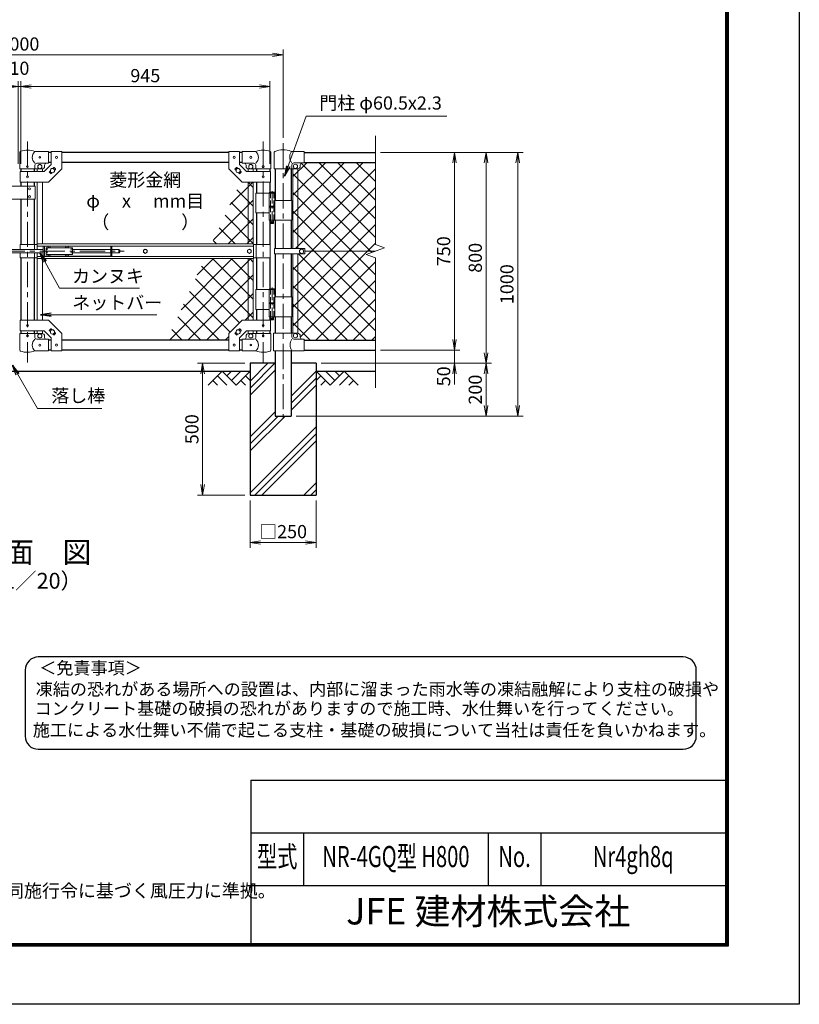
# Model space of a CAD drawing. Units: millimetres. Extents: x 0 to 8400, y 0 to 5940.
# Drawn here: x 5443 to 8400, y 0 to 3735 of the extents above; entities that cross this region are included whole.
import ezdxf
from ezdxf.enums import TextEntityAlignment as Align

# ---------------------------------------------------------------- set-up
doc = ezdxf.new("R2010")
doc.units = ezdxf.units.MM
doc.header["$LTSCALE"] = 3
doc.header["$MEASUREMENT"] = 0
doc.linetypes.add('CENTER', pattern=[50.8, 31.75, -6.35, 6.35, -6.35])
doc.linetypes.add('DASHED', pattern=[19.05, 12.7, -6.35])
for name, color, linetype in [('D-BGD', 7, 'Continuous'), ('D-STR1', 1, 'Continuous'), ('D-STR4', 7, 'Continuous'), ('D-TTL', 2, 'Continuous'), ('D-TTL-TXT', 7, 'Continuous')]:
    doc.layers.add(name, color=color, linetype=linetype)
for name, color, linetype, lineweight in [('D-BMK', 2, 'CENTER', 13), ('D-DCR-HCH', 7, 'Continuous', 13), ('D-STR-DIM', 7, 'Continuous', 13), ('D-STR-TXT', 7, 'Continuous', 13), ('D-STR2', 7, 'Continuous', 13), ('D-STR3', 3, 'Continuous', 13)]:
    doc.layers.add(name, color=color, linetype=linetype, lineweight=lineweight)
doc.styles.add('ROMANSE', font='Romans.shx', dxfattribs={"width": 0.7, "bigfont": 'EXTFONT.SHX'})
doc.styles.add('ゴシック', font='txt')
doc.dimstyles.new('STYLE', dxfattribs={"dimscale": 20, "dimtxt": 2.5, "dimasz": 2, "dimexe": 1, "dimexo": 1, "dimgap": 0.8, "dimtad": 1, "dimdsep": 46, "dimtxsty": 'ゴシック', "dimblk": 'OPEN', "dimcen": 1e-08, "dimclrd": 256, "dimclre": 256, "dimclrt": 256, "dimadec": 0, "dimazin": 2, "dimtfac": 1, "dimtmove": 2, "dimatfit": 3, "dimldrblk": 'OPEN', "dimfxl": 1, "dimtolj": 1, "dimtzin": 0, "dimlwd": -1, "dimlwe": -1, "dimarcsym": 0})

# ---------------------------------------------------------------- blocks, each defined once
blk = doc.blocks.new('_Open')
at = {"color": 0, "linetype": 'ByBlock', "lineweight": -2}
for p, q in [((-1, 0.167), (0, 0)), ((-1, -0.167), (0, 0)), ((0, 0), (-1, 0))]:
    blk.add_line(p, q, dxfattribs=at)
blk = doc.blocks.new('*D10')
at = {"layer": 'D-STR-DIM', "transparency": 16777216}
for p, q in [((6317, 1911.4), (6317, 1731.4)), ((6567, 1911.4), (6567, 1731.4)), ((6357, 1751.4), (6527, 1751.4))]:
    blk.add_line(p, q, dxfattribs=at)
at = {"layer": 'D-STR-DIM', "transparency": 16777216, "xscale": 40, "yscale": 40, "zscale": 40, "rotation": 180}
blk.add_blockref('_Open', (6317, 1751.4), dxfattribs=at)
at = {"layer": 'D-STR-DIM', "transparency": 16777216, "xscale": 40, "yscale": 40, "zscale": 40}
blk.add_blockref('_Open', (6567, 1751.4), dxfattribs=at)
at = {"layer": 'D-STR-DIM', "transparency": 16777216, "insert": (6442, 1792.9), "char_height": 50, "attachment_point": 5, "style": 'ゴシック'}
blk.add_mtext('\\A1;□250', dxfattribs=at)
blk = doc.blocks.new('*D11')
at = {"layer": 'D-STR-DIM', "transparency": 16777216}
for p, q in [((6297, 2431.4), (6117, 2431.4)), ((6137, 2391.4), (6137, 1971.4)), ((6297, 1931.4), (6117, 1931.4))]:
    blk.add_line(p, q, dxfattribs=at)
at = {"layer": 'D-STR-DIM', "transparency": 16777216, "xscale": 40, "yscale": 40, "zscale": 40}
for p, rotation in [((6137, 2431.4), 90), ((6137, 1931.4), 270)]:
    blk.add_blockref('_Open', p, dxfattribs=dict(at, rotation=rotation))
at = {"layer": 'D-STR-DIM', "transparency": 16777216, "insert": (6096, 2181.4), "char_height": 50, "attachment_point": 5, "rotation": 90, "style": 'ゴシック'}
blk.add_mtext('\\A1;500', dxfattribs=at)
blk = doc.blocks.new('*D12')
at = {"layer": 'D-STR-DIM', "transparency": 16777216}
for p, q in [((7092, 2521.4), (7092, 2561.4)), ((6812, 2481.4), (7112, 2481.4)), ((7092, 2431.4), (7092, 2481.4)), ((6587, 2431.4), (7112, 2431.4)), ((7092, 2391.4), (7092, 2351.4))]:
    blk.add_line(p, q, dxfattribs=at)
at = {"layer": 'D-STR-DIM', "transparency": 16777216, "xscale": 40, "yscale": 40, "zscale": 40}
for p, rotation in [((7092, 2481.4), 270), ((7092, 2431.4), 90)]:
    blk.add_blockref('_Open', p, dxfattribs=dict(at, rotation=rotation))
at = {"layer": 'D-STR-DIM', "transparency": 16777216, "insert": (7051, 2381.8), "char_height": 50, "attachment_point": 5, "rotation": 90, "style": 'ゴシック'}
blk.add_mtext('\\A1;50', dxfattribs=at)
blk = doc.blocks.new('*D13')
at = {"layer": 'D-STR-DIM', "transparency": 16777216}
for p, q in [((6812, 3231.4), (7112, 3231.4)), ((7092, 2521.4), (7092, 3191.4)), ((6812, 2481.4), (7112, 2481.4))]:
    blk.add_line(p, q, dxfattribs=at)
at = {"layer": 'D-STR-DIM', "transparency": 16777216, "xscale": 40, "yscale": 40, "zscale": 40}
for p, rotation in [((7092, 3231.4), 90), ((7092, 2481.4), 270)]:
    blk.add_blockref('_Open', p, dxfattribs=dict(at, rotation=rotation))
at = {"layer": 'D-STR-DIM', "transparency": 16777216, "insert": (7051, 2856.4), "char_height": 50, "attachment_point": 5, "rotation": 90, "style": 'ゴシック'}
blk.add_mtext('\\A1;750', dxfattribs=at)
blk = doc.blocks.new('*D14')
at = {"layer": 'D-STR-DIM', "transparency": 16777216}
for p, q in [((6812, 3231.4), (7232, 3231.4)), ((7212, 2471.4), (7212, 3191.4)), ((6587, 2431.4), (7232, 2431.4))]:
    blk.add_line(p, q, dxfattribs=at)
at = {"layer": 'D-STR-DIM', "transparency": 16777216, "xscale": 40, "yscale": 40, "zscale": 40}
for p, rotation in [((7212, 3231.4), 90), ((7212, 2431.4), 270)]:
    blk.add_blockref('_Open', p, dxfattribs=dict(at, rotation=rotation))
at = {"layer": 'D-STR-DIM', "transparency": 16777216, "insert": (7171, 2831.4), "char_height": 50, "attachment_point": 5, "rotation": 90, "style": 'ゴシック'}
blk.add_mtext('\\A1;800', dxfattribs=at)
blk = doc.blocks.new('*D15')
at = {"layer": 'D-STR-DIM', "transparency": 16777216}
for p, q in [((6812, 3231.4), (7352, 3231.4)), ((7332, 2271.4), (7332, 3191.4)), ((6492.2, 2231.4), (7352, 2231.4))]:
    blk.add_line(p, q, dxfattribs=at)
at = {"layer": 'D-STR-DIM', "transparency": 16777216, "xscale": 40, "yscale": 40, "zscale": 40}
for p, rotation in [((7332, 3231.4), 90), ((7332, 2231.4), 270)]:
    blk.add_blockref('_Open', p, dxfattribs=dict(at, rotation=rotation))
at = {"layer": 'D-STR-DIM', "transparency": 16777216, "insert": (7291, 2731.4), "char_height": 50, "attachment_point": 5, "rotation": 90, "style": 'ゴシック'}
blk.add_mtext('\\A1;1000', dxfattribs=at)
blk = doc.blocks.new('*D16')
at = {"layer": 'D-STR-DIM', "transparency": 16777216}
for p, q in [((6587, 2431.4), (7232, 2431.4)), ((7212, 2391.4), (7212, 2271.4)), ((6492.2, 2231.4), (7232, 2231.4))]:
    blk.add_line(p, q, dxfattribs=at)
at = {"layer": 'D-STR-DIM', "transparency": 16777216, "xscale": 40, "yscale": 40, "zscale": 40}
for p, rotation in [((7212, 2431.4), 90), ((7212, 2231.4), 270)]:
    blk.add_blockref('_Open', p, dxfattribs=dict(at, rotation=rotation))
at = {"layer": 'D-STR-DIM', "transparency": 16777216, "insert": (7171, 2331.4), "char_height": 50, "attachment_point": 5, "rotation": 90, "style": 'ゴシック'}
blk.add_mtext('\\A1;200', dxfattribs=at)
blk = doc.blocks.new('*D17')
at = {"layer": 'D-STR-DIM', "transparency": 16777216}
for p, q in [((5447, 3188.4), (5447, 3501.4)), ((5487, 3481.4), (6352, 3481.4)), ((6392, 3188.4), (6392, 3501.4))]:
    blk.add_line(p, q, dxfattribs=at)
at = {"layer": 'D-STR-DIM', "transparency": 16777216, "xscale": 40, "yscale": 40, "zscale": 40, "rotation": 180}
blk.add_blockref('_Open', (5447, 3481.4), dxfattribs=at)
at = {"layer": 'D-STR-DIM', "transparency": 16777216, "xscale": 40, "yscale": 40, "zscale": 40}
blk.add_blockref('_Open', (6392, 3481.4), dxfattribs=at)
at = {"layer": 'D-STR-DIM', "transparency": 16777216, "insert": (5919.5, 3522.4), "char_height": 50, "attachment_point": 5, "style": 'ゴシック'}
blk.add_mtext('\\A1;945', dxfattribs=at)
blk = doc.blocks.new('*D18')
at = {"layer": 'D-STR-DIM', "transparency": 16777216}
for p, q in [((4442, 3286.6), (4442, 3621.4)), ((4482, 3601.4), (6402, 3601.4)), ((6442, 3286.6), (6442, 3621.4))]:
    blk.add_line(p, q, dxfattribs=at)
at = {"layer": 'D-STR-DIM', "transparency": 16777216, "xscale": 40, "yscale": 40, "zscale": 40, "rotation": 180}
blk.add_blockref('_Open', (4442, 3601.4), dxfattribs=at)
at = {"layer": 'D-STR-DIM', "transparency": 16777216, "xscale": 40, "yscale": 40, "zscale": 40}
blk.add_blockref('_Open', (6442, 3601.4), dxfattribs=at)
at = {"layer": 'D-STR-DIM', "transparency": 16777216, "insert": (5442, 3642.4), "char_height": 50, "attachment_point": 5, "style": 'ゴシック'}
blk.add_mtext('\\A1;2000', dxfattribs=at)
blk = doc.blocks.new('*D20')
at = {"layer": 'D-STR-DIM', "transparency": 16777216}
for p, q in [((5397, 3481.4), (5357, 3481.4)), ((5437, 3188.4), (5437, 3501.4)), ((5437, 3481.4), (5447, 3481.4)), ((5447, 3188.4), (5447, 3501.4)), ((5487, 3481.4), (5527, 3481.4))]:
    blk.add_line(p, q, dxfattribs=at)
at = {"layer": 'D-STR-DIM', "transparency": 16777216, "xscale": 40, "yscale": 40, "zscale": 40}
blk.add_blockref('_Open', (5437, 3481.4), dxfattribs=at)
at = {"layer": 'D-STR-DIM', "transparency": 16777216, "xscale": 40, "yscale": 40, "zscale": 40, "rotation": 180}
blk.add_blockref('_Open', (5447, 3481.4), dxfattribs=at)
at = {"layer": 'D-STR-DIM', "transparency": 16777216, "insert": (5442, 3550.4), "char_height": 50, "attachment_point": 5, "style": 'ゴシック'}
blk.add_mtext('\\A1;10', dxfattribs=at)

msp = doc.modelspace()

# ---------------------------------------------------------------- hatches: boundary and pattern name
at = {"layer": 'D-DCR-HCH'}
h = msp.add_hatch(dxfattribs=at)
h.set_pattern_fill('PLAST', color=256, scale=600, angle=45)
h.set_pattern_definition([(45, (-17370.2, -17770), (-106.066, 106.066), []), (45, (-17383.47, -17756.74), (-106.066, 106.066), []), (45, (-17396.72, -17743.48), (-106.066, 106.066), [])])
h.paths.add_polyline_path([(6411.741, 2231.367), (6411.741, 2431.367), (6316.991, 2431.367), (6316.991, 1931.367), (6566.991, 1931.367), (6566.991, 2431.367), (6472.241, 2431.367), (6472.241, 2231.367)])
at = {"layer": 'D-STR2'}
h = msp.add_hatch(dxfattribs=at)
h.set_pattern_fill('ANSI37', color=256, scale=400)
h.set_pattern_definition([(45, (-8400, -35640), (-35.35534, 35.35534), []), (135, (-8400, -35640), (-35.35534, -35.35534), [])])
h.paths.add_polyline_path([(6791.991, 3193.367), (6521.991, 3193.367), (6521.991, 3191.067), (6513.991, 3191.067, 0.41421356), (6506.991, 3184.067), (6506.991, 3179.067, -0.37076998), (6498.491, 3169.181), (6498.491, 2866.867), (6523.991, 2866.867), (6523.991, 2856.367), (6791.991, 2856.367), (6827.23, 2869.193), (6791.991, 2882.02)])
h.paths.add_polyline_path([(6791.991, 2830.716), (6756.753, 2843.542), (6791.991, 2856.367), (6523.991, 2856.367), (6523.991, 2845.867), (6498.491, 2845.867), (6498.491, 2544.954, -0.37076998), (6506.991, 2535.067), (6506.991, 2530.067, 0.41421356), (6513.991, 2523.067), (6521.991, 2523.067), (6521.991, 2519.367), (6791.991, 2519.367)])
h.paths.add_polyline_path([(6498.491, 2845.867), (6479.491, 2845.867), (6479.491, 2545.067), (6496.991, 2545.067, -0.03765986), (6498.491, 2544.954)])
h.paths.add_polyline_path([(6498.491, 3169.181, -0.03765986), (6496.991, 3169.067), (6479.491, 3169.067), (6479.491, 2866.867), (6498.491, 2866.867)])
h = msp.add_hatch(dxfattribs=at)
h.set_pattern_fill('ANSI37', color=256, scale=400)
h.set_pattern_definition([(45, (-17370.207, -35640), (-35.35534, 35.35534), []), (135, (-17370.207, -35640), (-35.35534, -35.35534), [])])
h.paths.add_polyline_path([(6310.091, 3118.317), (6286.591, 3118.317), (6282.512, 3122.397), (6171.284, 2883.867), (6310.091, 2883.867)])
h.paths.add_polyline_path([(6329.091, 3118.317), (6310.091, 3118.317), (6310.091, 2883.867), (6329.091, 2883.867)])
h.paths.add_polyline_path([(6329.091, 2828.867), (6310.091, 2828.867), (6310.091, 2594.417), (6329.091, 2594.417)])
h.paths.add_polyline_path([(6310.091, 2828.867), (6145.637, 2828.867), (6001.314, 2519.367), (6236.591, 2519.367), (6236.591, 2544.417), (6286.591, 2594.417), (6310.091, 2594.417)])

# ---------------------------------------------------------------- linework, layer by layer
at = {"layer": 'D-BGD'}
for p, q in [((4566.991, 2401.367), (6316.991, 2401.367)), ((6566.991, 2401.367), (6791.991, 2401.367))]:
    msp.add_line(p, q, dxfattribs=at)
at = {"layer": 'D-BMK'}
for p, q in [((5472.391, 3273.101), (5472.391, 2434.706)), ((6366.591, 3273.101), (6366.591, 2434.706)), ((6441.991, 3266.607), (6441.991, 2220.792)), ((5214.521, 2856.367), (5838.973, 2856.367))]:
    msp.add_line(p, q, dxfattribs=at)
at = {"layer": 'D-BMK', "ltscale": 0.5}
for p, q in [((6400.151, 3084.785), (6400.151, 2959.901)), ((6396.525, 2966.867), (6403.777, 2966.867)), ((6400.151, 2718.785), (6400.151, 2593.901)), ((6396.525, 2600.867), (6403.777, 2600.867))]:
    msp.add_line(p, q, dxfattribs=at)
at = {"layer": 'D-DCR-HCH'}
for p, q in [((6210.567, 2401.367), (6157.355, 2348.155)), ((6210.567, 2401.367), (6263.779, 2348.155)), ((6228.305, 2383.63), (6246.042, 2401.367)), ((6246.042, 2365.893), (6281.517, 2401.367)), ((6263.779, 2348.155), (6316.991, 2401.367)), ((6620.203, 2348.155), (6566.991, 2401.367)), ((6637.941, 2365.893), (6602.466, 2401.367)), ((6673.415, 2401.367), (6620.203, 2348.155)), ((6655.771, 2383.537), (6637.941, 2401.367)), ((6673.415, 2401.367), (6726.627, 2348.155)), ((6175.093, 2365.893), (6192.911, 2348.155)), ((6192.83, 2383.63), (6228.467, 2348.155)), ((6281.517, 2365.893), (6299.335, 2348.155)), ((6299.254, 2383.63), (6316.991, 2365.974)), ((6584.729, 2383.63), (6566.991, 2365.974)), ((6602.466, 2365.893), (6584.647, 2348.155)), ((6691.153, 2383.63), (6655.515, 2348.155)), ((6708.89, 2365.893), (6691.071, 2348.155))]:
    msp.add_line(p, q, dxfattribs=at)
at = {"layer": 'D-STR-DIM'}
for p, q in [((6791.991, 2882.02), (6791.991, 3294.367)), ((6827.23, 2869.193), (6791.991, 2882.02)), ((6756.753, 2843.542), (6827.23, 2869.193)), ((6791.991, 2830.716), (6756.753, 2843.542)), ((6791.991, 2338.367), (6791.991, 2830.716))]:
    msp.add_line(p, q, dxfattribs=at)
at = {"layer": 'D-STR1'}
for p, q in [((5562.391, 3231.367), (5552.391, 3231.367)), ((6236.591, 3231.367), (5602.391, 3231.367)), ((6286.591, 3231.367), (6276.591, 3231.367)), ((6521.991, 3231.367), (6791.991, 3231.367)), ((5562.391, 3193.367), (5552.391, 3193.367)), ((6236.591, 3193.367), (5602.391, 3193.367)), ((6286.591, 3193.367), (6276.591, 3193.367)), ((6521.991, 3193.367), (6791.991, 3193.367)), ((5446.991, 3168.367), (5446.991, 3158.317)), ((5497.791, 3168.367), (5497.791, 3158.317)), ((6341.191, 3168.367), (6341.191, 3158.317)), ((6391.991, 3168.367), (6391.991, 3158.317)), ((6411.741, 3169.067), (6411.741, 3048.867)), ((6472.241, 3169.067), (6472.241, 3048.867)), ((5446.991, 3118.317), (5446.991, 3103.317)), ((5497.791, 3118.317), (5497.791, 3103.317)), ((6341.191, 3118.317), (6341.191, 3076.867)), ((6391.991, 3118.317), (6391.991, 3079.867)), ((5446.991, 3053.317), (5446.991, 2881.367)), ((5497.791, 3053.317), (5497.791, 2881.367)), ((6341.191, 3001.867), (6341.191, 2881.367)), ((6391.991, 2973.867), (6391.991, 2881.367)), ((6411.741, 2973.867), (6411.741, 2866.867)), ((6472.241, 2973.867), (6472.241, 2866.867)), ((6411.741, 2845.867), (6411.741, 2682.867)), ((6472.241, 2845.867), (6472.241, 2682.867)), ((5446.991, 2831.367), (5446.991, 2594.417)), ((5497.791, 2831.367), (5497.791, 2594.417)), ((6341.191, 2831.367), (6341.191, 2710.867)), ((6391.991, 2831.367), (6391.991, 2713.867)), ((6341.191, 2635.867), (6341.191, 2594.417)), ((6391.991, 2607.867), (6391.991, 2594.417)), ((6411.741, 2607.867), (6411.741, 2545.067)), ((6472.241, 2607.867), (6472.241, 2545.067)), ((5446.991, 2554.417), (5446.991, 2544.367)), ((5497.791, 2554.417), (5497.791, 2544.367)), ((6341.191, 2554.417), (6341.191, 2544.367)), ((6391.991, 2554.417), (6391.991, 2544.367)), ((5562.391, 2519.367), (5552.391, 2519.367)), ((6236.591, 2519.367), (5602.391, 2519.367)), ((6286.591, 2519.367), (6276.591, 2519.367)), ((6521.991, 2519.367), (6791.991, 2519.367)), ((5562.391, 2481.367), (5552.391, 2481.367)), ((6236.591, 2481.367), (5602.391, 2481.367)), ((6286.591, 2481.367), (6276.591, 2481.367)), ((6411.741, 2479.067), (6411.741, 2231.367)), ((6472.241, 2479.067), (6472.241, 2231.367)), ((6521.991, 2481.367), (6791.991, 2481.367)), ((6411.741, 2231.367), (6472.241, 2231.367))]:
    msp.add_line(p, q, dxfattribs=at)
at = {"layer": 'D-STR3'}
for p, q in [((5443.841, 3168.367), (5443.841, 3232.06)), ((5552.391, 3234.367), (5500.941, 3234.367)), ((5552.391, 3234.367), (5552.391, 3190.367)), ((5562.391, 3234.567), (5562.391, 3184.886)), ((5562.391, 3234.567), (5602.391, 3234.567)), ((5602.391, 3234.567), (5602.391, 3168.317)), ((6236.591, 3234.567), (6236.591, 3168.317)), ((6276.591, 3234.567), (6236.591, 3234.567)), ((6276.591, 3234.567), (6276.591, 3184.886)), ((6286.591, 3234.367), (6338.041, 3234.367)), ((6286.591, 3234.367), (6286.591, 3190.367)), ((6395.141, 3168.367), (6395.141, 3232.06)), ((6408.591, 3231.92), (6408.591, 3169.067)), ((6473.123, 3235.067), (6521.991, 3235.067)), ((6521.991, 3191.067), (6521.991, 3235.067)), ((5500.941, 3168.367), (5500.941, 3183.367)), ((5552.391, 3190.367), (5507.941, 3190.367)), ((5535.823, 3158.317), (5562.391, 3184.886)), ((5537.391, 3183.367), (5537.391, 3178.367)), ((6303.16, 3158.317), (6276.591, 3184.886)), ((6286.591, 3190.367), (6331.041, 3190.367)), ((6301.591, 3183.367), (6301.591, 3178.367)), ((6338.041, 3168.367), (6338.041, 3183.367)), ((6475.391, 3184.067), (6475.391, 3169.067)), ((6482.391, 3191.067), (6521.991, 3191.067)), ((6506.991, 3179.067), (6506.991, 3184.067)), ((5443.841, 3168.367), (5500.941, 3168.367)), ((5444.691, 3158.317), (5535.823, 3158.317)), ((5444.691, 3158.317), (5444.691, 3118.317)), ((5500.941, 3168.367), (5527.391, 3168.367)), ((5509.891, 3168.367), (5509.891, 3158.317)), ((5528.891, 3168.367), (5528.891, 3158.317)), ((5552.391, 3118.317), (5602.391, 3168.317)), ((5555.724, 3157.721), (5559.44, 3161.437)), ((5555.724, 3156.307), (5561.381, 3150.65)), ((5562.795, 3150.65), (5566.511, 3154.366)), ((5568.272, 3170.269), (5571.987, 3173.985)), ((5573.402, 3173.985), (5579.059, 3168.328)), ((5575.343, 3163.198), (5579.059, 3166.914)), ((6286.591, 3118.317), (6236.591, 3168.317)), ((6265.581, 3173.985), (6259.924, 3168.328)), ((6263.64, 3163.198), (6259.924, 3166.914)), ((6270.711, 3170.269), (6266.995, 3173.985)), ((6276.187, 3150.65), (6272.472, 3154.366)), ((6283.259, 3156.307), (6277.602, 3150.65)), ((6283.259, 3157.721), (6279.543, 3161.437)), ((6394.291, 3158.317), (6303.16, 3158.317)), ((6310.091, 3168.367), (6310.091, 3158.317)), ((6338.041, 3168.367), (6311.591, 3168.367)), ((6329.091, 3168.367), (6329.091, 3158.317)), ((6395.141, 3168.367), (6338.041, 3168.367)), ((6394.291, 3158.317), (6394.291, 3118.317)), ((6408.591, 3169.067), (6496.991, 3169.067)), ((6479.491, 3169.067), (6479.491, 2866.867)), ((6498.491, 3169.067), (6498.491, 2866.867)), ((5501.391, 3103.317), (5381.391, 3103.317)), ((5444.691, 3118.317), (5552.391, 3118.317)), ((5501.391, 3103.317), (5501.391, 3053.317)), ((5509.891, 3118.317), (5509.891, 2883.867)), ((5528.891, 3118.317), (5528.891, 2883.867)), ((6394.291, 3118.317), (6286.591, 3118.317)), ((6310.091, 3118.317), (6310.091, 2883.867)), ((6329.091, 3118.317), (6329.091, 2883.867)), ((6338.041, 3076.867), (6338.041, 3001.867)), ((6338.041, 3076.867), (6410.951, 3076.867)), ((6389.351, 3076.867), (6389.351, 3026.867)), ((6391.151, 3079.867), (6390.151, 3078.867)), ((6390.151, 3078.867), (6390.151, 3076.867)), ((6410.151, 3078.867), (6390.151, 3078.867)), ((6391.151, 3079.867), (6409.151, 3079.867)), ((6410.151, 3078.867), (6409.151, 3079.867)), ((6410.151, 3078.867), (6410.151, 3076.867)), ((6410.951, 3076.867), (6410.951, 3026.867)), ((5501.391, 3053.317), (5381.391, 3053.317)), ((6389.351, 3026.867), (6410.951, 3026.867)), ((6389.651, 3026.867), (6389.651, 3023.867)), ((6410.651, 3026.867), (6410.651, 3023.867)), ((6410.951, 3048.867), (6475.291, 3048.867)), ((6475.291, 3048.867), (6475.291, 2973.867)), ((6338.041, 3001.867), (6389.239, 3001.867)), ((6389.351, 3023.867), (6410.951, 3023.867)), ((6389.351, 3023.867), (6389.351, 2973.867)), ((6389.651, 3023.867), (6410.651, 3023.867)), ((6410.951, 3023.867), (6410.951, 2973.867)), ((6389.351, 2973.867), (6475.291, 2973.867)), ((6394.151, 2973.867), (6394.151, 2962.867)), ((6395.151, 2961.867), (6394.151, 2962.867)), ((6406.151, 2962.867), (6394.151, 2962.867)), ((6395.151, 2961.867), (6405.151, 2961.867)), ((6405.151, 2961.867), (6406.151, 2962.867)), ((6406.151, 2973.867), (6406.151, 2962.867)), ((5445.391, 2881.367), (5445.391, 2862.867)), ((5445.391, 2881.367), (5509.491, 2881.367)), ((5499.391, 2881.367), (5499.391, 2862.867)), ((5509.491, 2883.867), (6329.491, 2883.867)), ((5509.491, 2862.867), (5509.491, 2883.867)), ((5509.491, 2875.867), (6329.491, 2875.867)), ((6329.491, 2828.867), (6329.491, 2883.867)), ((6393.591, 2881.367), (6329.491, 2881.367)), ((6339.591, 2881.367), (6339.591, 2831.367)), ((6393.591, 2881.367), (6393.591, 2831.367)), ((5351.841, 2862.867), (5532.641, 2862.867)), ((5351.841, 2849.867), (5532.641, 2849.867)), ((5445.391, 2849.867), (5445.391, 2831.367)), ((5499.391, 2849.867), (5499.391, 2831.367)), ((5509.491, 2828.867), (5509.491, 2849.867)), ((5532.641, 2875.367), (5532.641, 2837.367)), ((5532.641, 2875.367), (5550.043, 2875.367)), ((5537.141, 2875.367), (5537.141, 2837.367)), ((5543.141, 2868.867), (5543.141, 2843.867)), ((5543.141, 2868.867), (5643.141, 2868.867)), ((5543.141, 2843.867), (5643.141, 2843.867)), ((5550.788, 2869.285), (5549.491, 2869.262)), ((5549.491, 2869.262), (5549.491, 2868.867)), ((5549.491, 2843.472), (5549.491, 2843.867)), ((5550.788, 2843.45), (5549.491, 2843.472)), ((5552.246, 2872.017), (5552.224, 2870.72)), ((5552.246, 2840.717), (5552.224, 2842.014)), ((5552.246, 2872.017), (5553.036, 2872.017)), ((5552.246, 2840.717), (5553.036, 2840.717)), ((5553.036, 2872.017), (5553.059, 2870.72)), ((5553.036, 2840.717), (5553.059, 2842.014)), ((5554.494, 2869.285), (5555.791, 2869.262)), ((5554.494, 2843.45), (5555.791, 2843.472)), ((5555.239, 2875.367), (5620.043, 2875.367)), ((5555.791, 2869.262), (5555.791, 2868.867)), ((5555.791, 2843.472), (5555.791, 2843.867)), ((5620.788, 2869.285), (5619.491, 2869.262)), ((5619.491, 2869.262), (5619.491, 2868.867)), ((5619.491, 2843.472), (5619.491, 2843.867)), ((5620.788, 2843.45), (5619.491, 2843.472)), ((5622.246, 2872.017), (5622.224, 2870.72)), ((5622.246, 2840.717), (5622.224, 2842.014)), ((5622.246, 2872.017), (5623.036, 2872.017)), ((5622.246, 2840.717), (5623.036, 2840.717)), ((5623.036, 2872.017), (5623.059, 2870.72)), ((5623.036, 2840.717), (5623.059, 2842.014)), ((5624.494, 2869.285), (5625.791, 2869.262)), ((5624.494, 2843.45), (5625.791, 2843.472)), ((5625.239, 2875.367), (5792.641, 2875.367)), ((5625.791, 2869.262), (5625.791, 2868.867)), ((5625.791, 2843.472), (5625.791, 2843.867)), ((5643.141, 2868.867), (5643.141, 2843.867)), ((5643.141, 2862.867), (5788.141, 2862.867)), ((5643.141, 2849.867), (5788.141, 2849.867)), ((5788.141, 2875.367), (5788.141, 2837.367)), ((5792.641, 2875.367), (5792.641, 2837.367)), ((5792.641, 2862.867), (5819.641, 2862.867)), ((5792.641, 2849.867), (5819.641, 2849.867)), ((5819.641, 2862.867), (5819.641, 2849.867)), ((5822.641, 2859.867), (5822.641, 2852.867)), ((6409.191, 2866.867), (6409.191, 2845.867)), ((6409.191, 2866.867), (6523.991, 2866.867)), ((6409.191, 2845.867), (6523.991, 2845.867)), ((6479.491, 2545.067), (6479.491, 2845.867)), ((6498.491, 2545.067), (6498.491, 2845.867)), ((6523.991, 2866.867), (6523.991, 2845.867)), ((6791.991, 2856.367), (6523.991, 2856.367)), ((5445.391, 2831.367), (5509.491, 2831.367)), ((5509.491, 2836.867), (6329.491, 2836.867)), ((5509.491, 2828.867), (6329.491, 2828.867)), ((5509.891, 2828.867), (5509.891, 2594.417)), ((5528.891, 2828.867), (5528.891, 2594.417)), ((5532.641, 2837.367), (5550.043, 2837.367)), ((5555.239, 2837.367), (5620.043, 2837.367)), ((5625.239, 2837.367), (5792.641, 2837.367)), ((6310.091, 2828.867), (6310.091, 2594.417)), ((6329.091, 2828.867), (6329.091, 2594.417)), ((6393.591, 2831.367), (6329.491, 2831.367)), ((6338.041, 2710.867), (6338.041, 2635.867)), ((6338.041, 2710.867), (6410.951, 2710.867)), ((6389.351, 2710.867), (6389.351, 2660.867)), ((6391.151, 2713.867), (6390.151, 2712.867)), ((6390.151, 2712.867), (6390.151, 2710.867)), ((6410.151, 2712.867), (6390.151, 2712.867)), ((6391.151, 2713.867), (6409.151, 2713.867)), ((6410.151, 2712.867), (6409.151, 2713.867)), ((6410.151, 2712.867), (6410.151, 2710.867)), ((6410.951, 2710.867), (6410.951, 2660.867)), ((6389.351, 2660.867), (6410.951, 2660.867)), ((6389.351, 2657.867), (6410.951, 2657.867)), ((6389.351, 2657.867), (6389.351, 2607.867)), ((6389.651, 2660.867), (6389.651, 2657.867)), ((6389.651, 2657.867), (6410.651, 2657.867)), ((6410.651, 2660.867), (6410.651, 2657.867)), ((6410.951, 2682.867), (6475.291, 2682.867)), ((6410.951, 2657.867), (6410.951, 2607.867)), ((6475.291, 2682.867), (6475.291, 2607.867)), ((6338.041, 2635.867), (6389.239, 2635.867)), ((5444.691, 2594.417), (5552.391, 2594.417)), ((5444.691, 2554.417), (5444.691, 2594.417)), ((5552.391, 2594.417), (5602.391, 2544.417)), ((6286.591, 2594.417), (6236.591, 2544.417)), ((6394.291, 2594.417), (6286.591, 2594.417)), ((6389.351, 2607.867), (6475.291, 2607.867)), ((6394.151, 2607.867), (6394.151, 2596.867)), ((6395.151, 2595.867), (6394.151, 2596.867)), ((6406.151, 2596.867), (6394.151, 2596.867)), ((6394.291, 2554.417), (6394.291, 2594.417)), ((6395.151, 2595.867), (6405.151, 2595.867)), ((6405.151, 2595.867), (6406.151, 2596.867)), ((6406.151, 2607.867), (6406.151, 2596.867)), ((5443.841, 2544.367), (5500.941, 2544.367)), ((5443.841, 2544.367), (5443.841, 2480.675)), ((5444.691, 2554.417), (5535.823, 2554.417)), ((5500.941, 2544.367), (5500.941, 2529.367)), ((5500.941, 2544.367), (5527.391, 2544.367)), ((5509.891, 2554.417), (5509.891, 2544.367)), ((5528.891, 2554.417), (5528.891, 2544.367)), ((5535.823, 2554.417), (5562.391, 2527.849)), ((5555.724, 2556.428), (5561.381, 2562.085)), ((5555.724, 2555.014), (5559.44, 2551.298)), ((5562.795, 2562.085), (5566.511, 2558.369)), ((5568.272, 2542.466), (5571.987, 2538.75)), ((5573.402, 2538.75), (5579.059, 2544.407)), ((5575.343, 2549.537), (5579.059, 2545.821)), ((5602.391, 2478.167), (5602.391, 2544.417)), ((6236.591, 2478.167), (6236.591, 2544.417)), ((6263.64, 2549.537), (6259.924, 2545.821)), ((6265.581, 2538.75), (6259.924, 2544.407)), ((6270.711, 2542.466), (6266.995, 2538.75)), ((6276.187, 2562.085), (6272.472, 2558.369)), ((6303.16, 2554.417), (6276.591, 2527.849)), ((6283.259, 2556.428), (6277.602, 2562.085)), ((6283.259, 2555.014), (6279.543, 2551.298)), ((6394.291, 2554.417), (6303.16, 2554.417)), ((6310.091, 2554.417), (6310.091, 2544.367)), ((6338.041, 2544.367), (6311.591, 2544.367)), ((6329.091, 2554.417), (6329.091, 2544.367)), ((6395.141, 2544.367), (6338.041, 2544.367)), ((6338.041, 2544.367), (6338.041, 2529.367)), ((6395.141, 2544.367), (6395.141, 2480.675)), ((6406.291, 2545.067), (6496.991, 2545.067)), ((6406.291, 2545.067), (6406.291, 2479.067)), ((6475.391, 2545.067), (6475.391, 2530.067)), ((5552.391, 2522.367), (5507.941, 2522.367)), ((5537.391, 2529.367), (5537.391, 2534.367)), ((5552.391, 2478.367), (5552.391, 2522.367)), ((5562.391, 2478.167), (5562.391, 2527.849)), ((6276.591, 2478.167), (6276.591, 2527.849)), ((6286.591, 2522.367), (6331.041, 2522.367)), ((6286.591, 2478.367), (6286.591, 2522.367)), ((6301.591, 2529.367), (6301.591, 2534.367)), ((6482.391, 2523.067), (6521.991, 2523.067)), ((6506.991, 2535.067), (6506.991, 2530.067)), ((6521.991, 2523.067), (6521.991, 2479.067)), ((5552.391, 2478.367), (5500.941, 2478.367)), ((5562.391, 2478.167), (5602.391, 2478.167)), ((6276.591, 2478.167), (6236.591, 2478.167)), ((6286.591, 2478.367), (6338.041, 2478.367)), ((6406.291, 2479.067), (6521.991, 2479.067))]:
    msp.add_line(p, q, dxfattribs=at)
at = {"layer": 'D-STR3', "linetype": 'DASHED', "ltscale": 0.5}
for p, q in [((6393.851, 3076.867), (6393.851, 3026.867)), ((6406.451, 3076.867), (6406.451, 3026.867)), ((6393.851, 3023.867), (6393.851, 2973.867)), ((6406.451, 3023.867), (6406.451, 2973.867)), ((6393.851, 2710.867), (6393.851, 2660.867)), ((6406.451, 2710.867), (6406.451, 2660.867)), ((6393.851, 2657.867), (6393.851, 2607.867)), ((6406.451, 2657.867), (6406.451, 2607.867))]:
    msp.add_line(p, q, dxfattribs=at)
at = {"layer": 'D-STR3', "linetype": 'DASHED', "ltscale": 0.2}
for p, q in [((5547.641, 2868.867), (5547.641, 2843.867)), ((5638.641, 2868.867), (5638.641, 2843.867))]:
    msp.add_line(p, q, dxfattribs=at)
at = {"layer": 'D-STR3'}
for points in [[(5919.491, 2864.467), (5912.476, 2860.417), (5912.476, 2852.317), (5919.491, 2848.267), (5926.506, 2852.317), (5926.506, 2860.417)], [(6314.491, 2864.467), (6307.476, 2860.417), (6307.476, 2852.317), (6314.491, 2848.267), (6321.506, 2852.317), (6321.506, 2860.417)]]:
    msp.add_lwpolyline(points, close=True, dxfattribs=at)
for centre, radius in [((5519.391, 3212.367), 3), ((5582.391, 3212.317), 4), ((6256.591, 3212.317), 4), ((6319.591, 3212.367), 4), ((5472.391, 3177.367), 3), ((5519.391, 3177.367), 8), ((6319.591, 3177.367), 8), ((6366.591, 3177.367), 4), ((6488.991, 3178.067), 8), ((5472.391, 3138.317), 4), ((5567.391, 3162.317), 8), ((6271.591, 3162.317), 8), ((6366.591, 3138.317), 4), ((5479.897, 3093.317), 4), ((5479.897, 3063.317), 4), ((6400.151, 2966.867), 2.5), ((5919.491, 2856.367), 7.034), ((6314.491, 2856.367), 7.034), ((6511.991, 2856.367), 8), ((5472.391, 2574.417), 4), ((6366.591, 2574.417), 4), ((6400.151, 2600.867), 2.5), ((5519.391, 2535.367), 8), ((5567.391, 2550.417), 8), ((6271.591, 2550.417), 8), ((6319.591, 2535.367), 8), ((6488.991, 2536.067), 8), ((5472.391, 2535.367), 4), ((5519.391, 2500.367), 4), ((5582.391, 2500.417), 4), ((6256.591, 2500.417), 4), ((6319.591, 2500.367), 3), ((6366.591, 2535.367), 3)]:
    msp.add_circle(centre, radius, dxfattribs=at)
for centre, radius, start, end in [((5447.141, 3232.06), 3.3, 109.220511, 180), ((5472.391, 3159.635), 80, 69.091597, 109.220511), ((5519.138, 3212.367), 28.55, 129.594185, 230.405815), ((6366.591, 3159.635), 80, 70.779489, 110.908403), ((6319.845, 3212.367), 28.55, 309.594185, 50.405815), ((6391.841, 3232.06), 3.3, 0, 70.779489), ((6411.891, 3231.92), 3.3, 113.106289, 180), ((6441.991, 3161.373), 80, 67.098751, 113.106289), ((6500.522, 3213.122), 33.4, 146.359135, 222.295897), ((5507.941, 3183.367), 7, 90, 180), ((5527.391, 3178.367), 10, 270, 0), ((5544.391, 3183.367), 7, 90, 180), ((6294.591, 3183.367), 7, 0, 90), ((6311.591, 3178.367), 10, 180, 270), ((6331.041, 3183.367), 7, 0, 90), ((6482.391, 3184.067), 7, 90, 180), ((6496.991, 3179.067), 10, 270, 0), ((6513.991, 3184.067), 7, 90, 180), ((5556.431, 3157.014), 1, 135, 225), ((5562.088, 3151.357), 1, 225, 315), ((5572.695, 3173.278), 1, 45, 135), ((5578.351, 3167.621), 1, 315, 45), ((6260.631, 3167.621), 1, 135, 225), ((6266.288, 3173.278), 1, 45, 135), ((6276.895, 3151.357), 1, 225, 315), ((6282.551, 3157.014), 1, 315, 45), ((5552.641, 2868.867), 7, 0, 180), ((5622.641, 2868.867), 7, 0, 180), ((5552.641, 2843.867), 7, 180, 0), ((5550.736, 2870.772), 1.488, 270, 0), ((5550.736, 2841.962), 1.488, 0, 90), ((5554.546, 2870.772), 1.488, 180, 270), ((5554.546, 2841.962), 1.488, 90, 180), ((5622.641, 2843.867), 7, 180, 0), ((5620.736, 2870.772), 1.488, 270, 0), ((5620.736, 2841.962), 1.488, 0, 90), ((5624.546, 2870.772), 1.488, 180, 270), ((5624.546, 2841.962), 1.488, 90, 180), ((5819.641, 2859.867), 3, 0, 90), ((5819.641, 2852.867), 3, 270, 0), ((5527.391, 2534.367), 10, 0, 90), ((5556.431, 2555.721), 1, 135, 225), ((5562.088, 2561.378), 1, 45, 135), ((5578.351, 2545.114), 1, 315, 45), ((6260.631, 2545.114), 1, 135, 225), ((6276.895, 2561.378), 1, 45, 135), ((6282.551, 2555.721), 1, 315, 45), ((6311.591, 2534.367), 10, 90, 180), ((6496.991, 2535.067), 10, 0, 90), ((5519.138, 2500.367), 28.55, 129.594185, 230.405815), ((5507.941, 2529.367), 7, 180, 270), ((5544.391, 2529.367), 7, 180, 270), ((5572.695, 2539.457), 1, 225, 315), ((6266.288, 2539.457), 1, 225, 315), ((6294.591, 2529.367), 7, 270, 0), ((6331.041, 2529.367), 7, 270, 0), ((6319.845, 2500.367), 28.55, 309.594185, 50.405815), ((6509.607, 2501.067), 40.678, 147.259645, 212.740355), ((6482.391, 2530.067), 7, 180, 270), ((6513.991, 2530.067), 7, 180, 270), ((5447.141, 2480.675), 3.3, 180, 250.779489), ((5472.391, 2553.1), 80, 250.779489, 290.908403), ((6366.591, 2553.1), 80, 249.091597, 289.220511), ((6391.841, 2480.675), 3.3, 289.220511, 0)]:
    msp.add_arc(centre, radius, start, end, dxfattribs=at)
at = {"layer": 'D-STR4'}
for p, q in [((6316.991, 2431.367), (6316.991, 1931.367)), ((6411.741, 2431.367), (6316.991, 2431.367)), ((6566.991, 2431.367), (6472.241, 2431.367)), ((6566.991, 2431.367), (6566.991, 1931.367)), ((6316.991, 1931.367), (6566.991, 1931.367))]:
    msp.add_line(p, q, dxfattribs=at)
at = {"layer": 'D-TTL', "color": 7}
for p, q in [((6320, 850), (6320, 230)), ((6320, 850), (8120, 850)), ((6320, 650), (8120, 650)), ((6520, 650), (6520, 450)), ((7220, 650), (7220, 450)), ((7420, 650), (7420, 450)), ((6320, 450), (8120, 450))]:
    msp.add_line(p, q, dxfattribs=at)
at = {"layer": 'D-TTL'}
msp.add_lwpolyline([(0, 5940), (8400, 5940), (8400, 0), (0, 0)], close=True, dxfattribs=at)
at = {"layer": 'D-TTL', "color": 7}
for points in [[(270, 5720), (8130, 5720), (8130, 220), (270, 220)], [(272.5, 5717.5), (8127.5, 5717.5), (8127.5, 222.5), (272.5, 222.5)], [(275, 5715), (8125, 5715), (8125, 225), (275, 225)], [(277.5, 5712.5), (8122.5, 5712.5), (8122.5, 227.5), (277.5, 227.5)], [(280, 5710), (8120, 5710), (8120, 230), (280, 230)]]:
    msp.add_lwpolyline(points, close=True, dxfattribs=at)
at = {"layer": 'D-TTL-TXT', "color": 2}
msp.add_lwpolyline([(7959.267, 967.354, 0.41421356), (8009.267, 1017.354), (8009.267, 1267.354, 0.41421356), (7959.267, 1317.354), (5513.717, 1317.354, 0.41421356), (5463.717, 1267.354), (5463.717, 1017.354, 0.41421356), (5513.717, 967.354)], format="xyb", close=True, dxfattribs=at)

# ---------------------------------------------------------------- texts
at = {"layer": 'D-STR-TXT', "style": 'ゴシック'}
for s, p in [('門柱 φ60.5x2.3', (6579.384, 3393.599)), ('カンヌキ', (5641.664, 2737.011)), ('ネットバー', (5642.433, 2636.246)), ('落し棒', (5562.892, 2283.36))]:
    msp.add_text(s, height=50, dxfattribs=at).set_placement(p)
for s, p in [('菱形金網', (5919.241, 3120.676)), ('φ\u3000 x\u3000 mm目', (5919.241, 3040.676)), ('（\u3000\u3000\u3000\u3000）', (5919.241, 2960.676))]:
    msp.add_text(s, height=50, dxfattribs=at).set_placement(p, align=Align.MIDDLE)
at = {"layer": 'D-TTL-TXT'}
for s, height, style, p in [('正\u3000面\u3000図', 80, 'ゴシック', (5441.991, 1704.433)), ('（S=1／20）', 60, 'ゴシック', (5441.991, 1598.705)), ('JFE 建材株式会社', 100, 'ROMANSE', (7220, 340))]:
    msp.add_text(s, height=height, dxfattribs=dict(at, style=style)).set_placement(p, align=Align.MIDDLE)
at = {"layer": 'D-TTL-TXT', "style": 'ゴシック'}
for s, p in [('＜免責事項＞ \u3000\u3000', (5517.423, 1251.963)), ('凍結の恐れがある場所への設置は、内部に溜まった雨水等の凍結融解により支柱の破損や', (5503.899, 1171.467)), ('コンクリート基礎の破損の恐れがありますので施工時、水仕舞いを行ってください。', (5499.788, 1098.044)), ('施工による水仕舞い不備で起こる支柱・基礎の破損について当社は責任を負いかねます。 ', (5492.797, 1016.552))]:
    msp.add_text(s, height=47.5, dxfattribs=at).set_placement(p)
at = {"layer": 'D-TTL-TXT', "style": 'ROMANSE', "width": 0.7}
for s, p in [('型式', (6420, 550)), ('NR-4GQ型 H800', (6870, 550)), ('No.', (7320, 550)), ('Nr4gh8q', (7770, 550))]:
    msp.add_text(s, height=80, dxfattribs=at).set_placement(p, align=Align.MIDDLE)
at = {"layer": 'D-TTL-TXT', "linetype": 'Continuous', "style": 'ゴシック'}
msp.add_text('（設計条件）風荷重：昭和57年改正 建築基準法・同施行令に基づく風圧力に準拠。', height=50, dxfattribs=at).set_placement((3867.551, 405.649))

# ---------------------------------------------------------------- dimensions: what is measured, and where the dimension line sits
at = {"layer": 'D-STR-DIM'}
for base, p1, p2, picture, middle in [((6441.991, 3601.367), (4441.991, 3266.607), (6441.991, 3266.607), '*D18', (5441.991, 3642.367)), ((6391.991, 3481.367), (5446.991, 3168.367), (6391.991, 3168.367), '*D17', (5919.491, 3522.367))]:
    dim = msp.add_linear_dim(base=base, p1=p1, p2=p2, dimstyle='STYLE', dxfattribs=at)
    dim.commit()
    dim.dimension.update_dxf_attribs({"geometry": picture, "text_midpoint": middle})
for base, p1, p2, angle, picture, middle in [((5446.991, 3481.367), (5436.991, 3168.367), (5446.991, 3168.367), 180, '*D20', (5441.991, 3550.367)), ((7331.991, 3231.367), (6472.241, 2231.367), (6791.991, 3231.367), 90, '*D15', (7290.991, 2731.367)), ((7211.991, 3231.367), (6566.991, 2431.367), (6791.991, 3231.367), 90, '*D14', (7170.991, 2831.367)), ((7091.991, 3231.367), (6791.991, 2481.367), (6791.991, 3231.367), 90, '*D13', (7050.991, 2856.367)), ((6136.991, 1931.367), (6316.991, 2431.367), (6316.991, 1931.367), 90, '*D11', (6095.991, 2181.367)), ((7211.991, 2231.367), (6566.991, 2431.367), (6472.241, 2231.367), 90, '*D16', (7170.991, 2331.367))]:
    dim = msp.add_linear_dim(base=base, p1=p1, p2=p2, angle=angle, dimstyle='STYLE', dxfattribs=at)
    dim.commit()
    dim.dimension.update_dxf_attribs({"geometry": picture, "text_midpoint": middle})
dim = msp.add_linear_dim(base=(7091.991, 2481.367), p1=(6566.991, 2431.367), p2=(6791.991, 2481.367), angle=90, dimstyle='STYLE', dxfattribs=at)
dim.commit()
dim.dimension.update_dxf_attribs({"geometry": '*D12', "text_midpoint": (7050.993, 2381.795), "dimtype": 160})
dim = msp.add_linear_dim(base=(6566.991, 1751.367), p1=(6316.991, 1931.367), p2=(6566.991, 1931.367), text='□<>', dimstyle='STYLE', dxfattribs=at)
dim.commit()
dim.dimension.update_dxf_attribs({"geometry": '*D10', "text_midpoint": (6441.991, 1792.875)})

# ---------------------------------------------------------------- leaders
at = {"layer": 'D-STR-TXT'}
for points in [[(6447.119, 3140.846), (6529.729, 3368.462), (7062.886, 3368.462)], [(5520.03, 2851.838), (5593.786, 2715.681), (5897.756, 2715.681)], [(5522.398, 2615.043), (5962.992, 2615.043)], [(5415.777, 2424.351), (5510.446, 2260.38), (5754.77, 2260.38)]]:
    msp.add_leader(points, dimstyle='STYLE', override={"dimgap": 0.8, "dimtad": 1}, dxfattribs=at)

doc.saveas('drawing.dxf')
